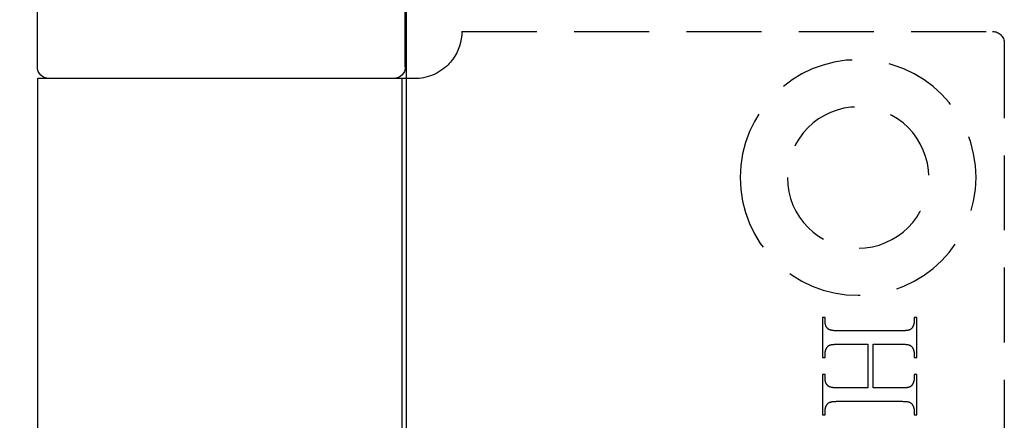
# Model space of a CAD drawing. Units: millimetres. Extents: x 8104 to 10401, y -737 to 909.
# Drawn here: x 10176 to 10218, y 25 to 42 of the extents above; entities that cross this region are included whole.
import ezdxf

# ---------------------------------------------------------------- set-up
doc = ezdxf.new("R2010")
doc.units = ezdxf.units.MM
doc.linetypes.add('HIDDEN', pattern=[9.525, 6.35, -3.175])
for name, color, linetype in [('Dims', 7, 'Continuous'), ('Door', 4, 'Continuous'), ('Gear', 7, 'Continuous')]:
    doc.layers.add(name, color=color, linetype=linetype)
doc.styles.get("Standard").update_dxf_attribs({"font": 'TAHOMA.TTF'})
doc.dimstyles.get("Standard").update_dxf_attribs({"dimtxt": 3, "dimasz": 3, "dimexe": 3, "dimexo": 1.5, "dimgap": 1, "dimtad": 1, "dimdec": 0, "dimlfac": 2, "dimzin": 0, "dimdsep": 46, "dimtxsty": 'Standard', "dimcen": 0.09, "dimadec": 0, "dimazin": 0, "dimtfac": 1, "dimtdec": 0, "dimtofl": 0, "dimtmove": 0, "dimatfit": 3, "dimfxl": 0, "dimtolj": 1, "dimtzin": 0, "dimarcsym": 0})

# ---------------------------------------------------------------- blocks, each defined once
blk = doc.blocks.new('SF4 Intermediate Hanger Set End')
at = {"color": 30}
for p, q in [((-7.8, -530.5), (-7.8, -526.5)), ((7.8, -530.5), (7.8, -526.5)), ((-8.2, -531), (-7.654, -531)), ((-7.654, -531), (7.8, -531)), ((-7.654, -531), (-7.654, -577)), ((7.8, -531), (7.8, -577))]:
    blk.add_line(p, q, dxfattribs=at)
at = {"color": 30, "linetype": 'HIDDEN', "ltscale": 0.5}
for p, q in [((-10.2, -529), (-32.7, -529)), ((-33.2, -529.5), (-33.2, -578.5)), ((-29.489, -542.846), (-29.489, -541.137)), ((-29.489, -541.137), (-29.381, -541.137)), ((-29.381, -541.137), (-29.381, -541.277)), ((-29.381, -541.277), (-29.381, -541.289)), ((-29.381, -541.289), (-29.381, -541.301)), ((-29.381, -541.301), (-29.38, -541.313)), ((-29.38, -541.313), (-29.379, -541.325)), ((-29.379, -541.325), (-29.378, -541.336)), ((-29.378, -541.336), (-29.377, -541.348)), ((-29.377, -541.348), (-29.375, -541.36)), ((-29.375, -541.36), (-29.373, -541.371)), ((-29.373, -541.371), (-29.371, -541.383)), ((-29.371, -541.383), (-29.369, -541.394)), ((-29.369, -541.394), (-29.366, -541.406)), ((-29.366, -541.406), (-29.363, -541.417)), ((-29.363, -541.417), (-29.36, -541.428)), ((-29.36, -541.428), (-29.357, -541.439)), ((-29.357, -541.439), (-29.353, -541.45)), ((-29.353, -541.45), (-29.349, -541.462)), ((-29.349, -541.462), (-29.345, -541.473)), ((-29.345, -541.473), (-29.341, -541.484)), ((-29.341, -541.484), (-29.336, -541.495)), ((-29.336, -541.495), (-29.331, -541.505)), ((-25.639, -541.506), (-25.633, -541.491)), ((-25.633, -541.491), (-25.627, -541.476)), ((-25.627, -541.476), (-25.622, -541.46)), ((-25.622, -541.46), (-25.617, -541.444)), ((-25.617, -541.444), (-25.613, -541.427)), ((-25.613, -541.427), (-25.609, -541.41)), ((-25.609, -541.41), (-25.606, -541.393)), ((-25.606, -541.393), (-25.603, -541.375)), ((-25.603, -541.375), (-25.601, -541.356)), ((-25.601, -541.356), (-25.599, -541.337)), ((-25.599, -541.337), (-25.598, -541.318)), ((-25.598, -541.318), (-25.597, -541.298)), ((-25.597, -541.277), (-25.597, -541.137)), ((-25.597, -541.137), (-25.489, -541.137)), ((-25.597, -541.298), (-25.597, -541.277)), ((-25.489, -541.137), (-25.489, -542.846)), ((-29.331, -541.505), (-29.326, -541.516)), ((-29.326, -541.516), (-29.321, -541.527)), ((-29.321, -541.527), (-29.315, -541.538)), ((-29.315, -541.538), (-29.309, -541.548)), ((-29.309, -541.548), (-29.305, -541.556)), ((-29.305, -541.556), (-29.3, -541.563)), ((-29.3, -541.563), (-29.296, -541.57)), ((-29.296, -541.57), (-29.291, -541.577)), ((-29.291, -541.577), (-29.287, -541.584)), ((-29.287, -541.584), (-29.282, -541.59)), ((-29.282, -541.59), (-29.277, -541.596)), ((-29.277, -541.596), (-29.272, -541.602)), ((-29.272, -541.602), (-29.267, -541.608)), ((-29.267, -541.608), (-29.262, -541.614)), ((-29.262, -541.614), (-29.257, -541.619)), ((-29.257, -541.619), (-29.252, -541.624)), ((-29.252, -541.624), (-29.247, -541.629)), ((-29.247, -541.629), (-29.242, -541.634)), ((-29.242, -541.634), (-29.236, -541.639)), ((-29.236, -541.639), (-29.231, -541.643)), ((-29.231, -541.643), (-29.225, -541.647)), ((-29.225, -541.647), (-29.22, -541.651)), ((-29.22, -541.651), (-29.214, -541.654)), ((-29.214, -541.654), (-29.208, -541.658)), ((-29.208, -541.658), (-29.203, -541.661)), ((-29.203, -541.661), (-29.197, -541.664)), ((-29.197, -541.664), (-29.191, -541.667)), ((-29.191, -541.667), (-29.185, -541.669)), ((-29.185, -541.669), (-29.177, -541.673)), ((-29.177, -541.673), (-29.167, -541.676)), ((-29.167, -541.676), (-29.157, -541.678)), ((-29.157, -541.678), (-29.147, -541.681)), ((-29.147, -541.681), (-29.135, -541.684)), ((-29.135, -541.684), (-29.123, -541.686)), ((-29.123, -541.686), (-29.11, -541.689)), ((-29.11, -541.689), (-29.096, -541.691)), ((-29.096, -541.691), (-29.082, -541.693)), ((-29.082, -541.693), (-29.067, -541.695)), ((-29.067, -541.695), (-29.051, -541.697)), ((-29.051, -541.697), (-29.035, -541.699)), ((-29.035, -541.699), (-29.017, -541.7)), ((-29.017, -541.7), (-29, -541.702)), ((-29, -541.702), (-28.981, -541.703)), ((-28.981, -541.703), (-28.961, -541.704)), ((-28.961, -541.704), (-28.941, -541.705)), ((-28.941, -541.705), (-28.92, -541.706)), ((-28.92, -541.706), (-28.899, -541.707)), ((-28.899, -541.707), (-28.876, -541.707)), ((-28.876, -541.707), (-28.853, -541.708)), ((-28.853, -541.708), (-28.83, -541.708)), ((-28.83, -541.708), (-28.805, -541.708)), ((-28.805, -541.708), (-28.78, -541.709)), ((-28.78, -541.709), (-26.198, -541.709)), ((-26.198, -541.709), (-26.168, -541.708)), ((-26.168, -541.708), (-26.14, -541.708)), ((-26.14, -541.708), (-26.112, -541.707)), ((-26.112, -541.707), (-26.085, -541.707)), ((-26.085, -541.707), (-26.059, -541.705)), ((-26.059, -541.705), (-26.033, -541.704)), ((-26.033, -541.704), (-26.009, -541.702)), ((-26.009, -541.702), (-25.986, -541.701)), ((-25.986, -541.701), (-25.964, -541.698)), ((-25.964, -541.698), (-25.942, -541.696)), ((-25.942, -541.696), (-25.922, -541.693)), ((-25.922, -541.693), (-25.902, -541.691)), ((-25.902, -541.691), (-25.884, -541.687)), ((-25.884, -541.687), (-25.866, -541.684)), ((-25.866, -541.684), (-25.849, -541.68)), ((-25.849, -541.68), (-25.834, -541.677)), ((-25.834, -541.677), (-25.819, -541.672)), ((-25.819, -541.672), (-25.805, -541.668)), ((-25.805, -541.668), (-25.792, -541.663)), ((-25.792, -541.663), (-25.78, -541.659)), ((-25.78, -541.659), (-25.768, -541.653)), ((-25.768, -541.653), (-25.758, -541.648)), ((-25.758, -541.648), (-25.749, -541.642)), ((-25.749, -541.642), (-25.741, -541.637)), ((-25.741, -541.637), (-25.729, -541.627)), ((-25.729, -541.627), (-25.718, -541.617)), ((-25.718, -541.617), (-25.707, -541.607)), ((-25.707, -541.607), (-25.697, -541.596)), ((-25.697, -541.596), (-25.687, -541.584)), ((-25.687, -541.584), (-25.678, -541.572)), ((-25.678, -541.572), (-25.669, -541.56)), ((-25.669, -541.56), (-25.661, -541.547)), ((-25.661, -541.547), (-25.653, -541.534)), ((-25.653, -541.534), (-25.646, -541.52)), ((-25.646, -541.52), (-25.639, -541.506)), ((-29.201, -542.323), (-29.215, -542.331)), ((-29.186, -542.316), (-29.201, -542.323)), ((-29.17, -542.31), (-29.186, -542.316)), ((-29.153, -542.304), (-29.17, -542.31)), ((-29.133, -542.299), (-29.153, -542.304)), ((-29.11, -542.294), (-29.133, -542.299)), ((-29.084, -542.29), (-29.11, -542.294)), ((-29.056, -542.286), (-29.084, -542.29)), ((-29.025, -542.283), (-29.056, -542.286)), ((-28.991, -542.28), (-29.025, -542.283)), ((-28.954, -542.278), (-28.991, -542.28)), ((-28.915, -542.276), (-28.954, -542.278)), ((-28.872, -542.275), (-28.915, -542.276)), ((-28.827, -542.274), (-28.872, -542.275)), ((-28.78, -542.274), (-28.827, -542.274)), ((-27.633, -542.274), (-28.78, -542.274)), ((-27.633, -544.133), (-27.633, -542.274)), ((-26.198, -542.274), (-27.414, -542.274)), ((-27.414, -542.274), (-27.414, -544.133)), ((-26.173, -542.274), (-26.198, -542.274)), ((-26.149, -542.274), (-26.173, -542.274)), ((-26.125, -542.274), (-26.149, -542.274)), ((-26.103, -542.275), (-26.125, -542.274)), ((-26.08, -542.276), (-26.103, -542.275)), ((-26.059, -542.276), (-26.08, -542.276)), ((-26.038, -542.277), (-26.059, -542.276)), ((-26.018, -542.278), (-26.038, -542.277)), ((-25.999, -542.279), (-26.018, -542.278)), ((-25.981, -542.281), (-25.999, -542.279)), ((-25.963, -542.282), (-25.981, -542.281)), ((-25.946, -542.284), (-25.963, -542.282)), ((-25.929, -542.285), (-25.946, -542.284)), ((-25.914, -542.287), (-25.929, -542.285)), ((-25.899, -542.289), (-25.914, -542.287)), ((-25.884, -542.291), (-25.899, -542.289)), ((-25.871, -542.294), (-25.884, -542.291)), ((-25.858, -542.296), (-25.871, -542.294)), ((-25.846, -542.298), (-25.858, -542.296)), ((-25.835, -542.301), (-25.846, -542.298)), ((-25.824, -542.304), (-25.835, -542.301)), ((-25.814, -542.307), (-25.824, -542.304)), ((-25.805, -542.31), (-25.814, -542.307)), ((-25.796, -542.313), (-25.805, -542.31)), ((-25.79, -542.316), (-25.796, -542.313)), ((-25.784, -542.318), (-25.79, -542.316)), ((-25.778, -542.321), (-25.784, -542.318)), ((-25.772, -542.325), (-25.778, -542.321)), ((-25.766, -542.328), (-25.772, -542.325)), ((-25.76, -542.332), (-25.766, -542.328)), ((-29.38, -542.667), (-29.381, -542.679)), ((-29.381, -542.679), (-29.381, -542.69)), ((-29.381, -542.69), (-29.381, -542.702)), ((-29.381, -542.702), (-29.381, -542.846)), ((-29.379, -542.656), (-29.38, -542.667)), ((-29.378, -542.644), (-29.379, -542.656)), ((-29.377, -542.633), (-29.378, -542.644)), ((-29.375, -542.621), (-29.377, -542.633)), ((-29.374, -542.61), (-29.375, -542.621)), ((-29.371, -542.598), (-29.374, -542.61)), ((-29.369, -542.587), (-29.371, -542.598)), ((-29.367, -542.576), (-29.369, -542.587)), ((-29.364, -542.565), (-29.367, -542.576)), ((-29.361, -542.554), (-29.364, -542.565)), ((-29.358, -542.542), (-29.361, -542.554)), ((-29.354, -542.531), (-29.358, -542.542)), ((-29.351, -542.52), (-29.354, -542.531)), ((-29.347, -542.509), (-29.351, -542.52)), ((-29.343, -542.499), (-29.347, -542.509)), ((-29.338, -542.488), (-29.343, -542.499)), ((-29.333, -542.477), (-29.338, -542.488)), ((-29.329, -542.466), (-29.333, -542.477)), ((-29.323, -542.455), (-29.329, -542.466)), ((-29.318, -542.445), (-29.323, -542.455)), ((-29.313, -542.434), (-29.318, -542.445)), ((-29.305, -542.42), (-29.313, -542.434)), ((-29.296, -542.406), (-29.305, -542.42)), ((-29.286, -542.393), (-29.296, -542.406)), ((-29.276, -542.381), (-29.286, -542.393)), ((-29.266, -542.37), (-29.276, -542.381)), ((-29.254, -542.359), (-29.266, -542.37)), ((-29.242, -542.349), (-29.254, -542.359)), ((-29.229, -542.34), (-29.242, -542.349)), ((-29.215, -542.331), (-29.229, -542.34)), ((-25.754, -542.336), (-25.76, -542.332)), ((-25.749, -542.34), (-25.754, -542.336)), ((-25.743, -542.344), (-25.749, -542.34)), ((-25.737, -542.348), (-25.743, -542.344)), ((-25.732, -542.353), (-25.737, -542.348)), ((-25.727, -542.358), (-25.732, -542.353)), ((-25.721, -542.363), (-25.727, -542.358)), ((-25.716, -542.369), (-25.721, -542.363)), ((-25.711, -542.374), (-25.716, -542.369)), ((-25.706, -542.38), (-25.711, -542.374)), ((-25.701, -542.386), (-25.706, -542.38)), ((-25.696, -542.392), (-25.701, -542.386)), ((-25.691, -542.399), (-25.696, -542.392)), ((-25.687, -542.405), (-25.691, -542.399)), ((-25.682, -542.412), (-25.687, -542.405)), ((-25.678, -542.419), (-25.682, -542.412)), ((-25.673, -542.426), (-25.678, -542.419)), ((-25.669, -542.434), (-25.673, -542.426)), ((-25.663, -542.445), (-25.669, -542.434)), ((-25.657, -542.455), (-25.663, -542.445)), ((-25.652, -542.466), (-25.657, -542.455)), ((-25.647, -542.477), (-25.652, -542.466)), ((-25.642, -542.488), (-25.647, -542.477)), ((-25.637, -542.499), (-25.642, -542.488)), ((-25.633, -542.509), (-25.637, -542.499)), ((-25.629, -542.52), (-25.633, -542.509)), ((-25.625, -542.531), (-25.629, -542.52)), ((-25.621, -542.542), (-25.625, -542.531)), ((-25.618, -542.554), (-25.621, -542.542)), ((-25.615, -542.565), (-25.618, -542.554)), ((-25.612, -542.576), (-25.615, -542.565)), ((-25.609, -542.587), (-25.612, -542.576)), ((-25.607, -542.598), (-25.609, -542.587)), ((-25.605, -542.61), (-25.607, -542.598)), ((-25.603, -542.621), (-25.605, -542.61)), ((-25.601, -542.633), (-25.603, -542.621)), ((-25.6, -542.644), (-25.601, -542.633)), ((-25.599, -542.656), (-25.6, -542.644)), ((-25.598, -542.667), (-25.599, -542.656)), ((-25.597, -542.679), (-25.598, -542.667)), ((-25.597, -542.69), (-25.597, -542.679)), ((-25.597, -542.702), (-25.597, -542.69)), ((-25.597, -542.846), (-25.597, -542.702)), ((-29.381, -542.846), (-29.489, -542.846)), ((-25.489, -542.846), (-25.597, -542.846)), ((-29.489, -545.271), (-29.489, -543.561)), ((-29.489, -543.561), (-29.381, -543.561)), ((-29.381, -543.561), (-29.381, -543.702)), ((-25.597, -543.702), (-25.597, -543.561)), ((-25.597, -543.561), (-25.489, -543.561)), ((-25.489, -543.561), (-25.489, -545.271)), ((-29.381, -543.702), (-29.381, -543.714)), ((-29.381, -543.714), (-29.381, -543.726)), ((-29.381, -543.726), (-29.38, -543.738)), ((-29.38, -543.738), (-29.379, -543.749)), ((-29.379, -543.749), (-29.378, -543.761)), ((-29.378, -543.761), (-29.377, -543.773)), ((-29.377, -543.773), (-29.375, -543.784)), ((-29.375, -543.784), (-29.373, -543.796)), ((-29.373, -543.796), (-29.371, -543.807)), ((-29.371, -543.807), (-29.369, -543.818)), ((-29.369, -543.818), (-29.366, -543.83)), ((-29.366, -543.83), (-29.363, -543.841)), ((-29.363, -543.841), (-29.36, -543.852)), ((-29.36, -543.852), (-29.357, -543.863)), ((-29.357, -543.863), (-29.353, -543.874)), ((-29.353, -543.874), (-29.349, -543.885)), ((-29.349, -543.885), (-29.345, -543.896)), ((-29.345, -543.896), (-29.341, -543.907)), ((-29.341, -543.907), (-29.336, -543.917)), ((-29.336, -543.917), (-29.331, -543.928)), ((-29.331, -543.928), (-29.326, -543.939)), ((-29.326, -543.939), (-29.321, -543.949)), ((-29.321, -543.949), (-29.315, -543.96)), ((-29.315, -543.96), (-29.309, -543.97)), ((-29.309, -543.97), (-29.305, -543.978)), ((-29.305, -543.978), (-29.3, -543.985)), ((-29.3, -543.985), (-29.296, -543.993)), ((-29.296, -543.993), (-29.291, -544)), ((-29.291, -544), (-29.287, -544.007)), ((-25.687, -544.006), (-25.678, -543.994)), ((-25.678, -543.994), (-25.669, -543.982)), ((-25.669, -543.982), (-25.661, -543.969)), ((-25.661, -543.969), (-25.653, -543.956)), ((-25.653, -543.956), (-25.646, -543.942)), ((-25.646, -543.942), (-25.639, -543.928)), ((-25.639, -543.928), (-25.633, -543.914)), ((-25.633, -543.914), (-25.627, -543.899)), ((-25.627, -543.899), (-25.622, -543.883)), ((-25.622, -543.883), (-25.617, -543.867)), ((-25.617, -543.867), (-25.613, -543.85)), ((-25.613, -543.85), (-25.609, -543.834)), ((-25.609, -543.834), (-25.606, -543.816)), ((-25.606, -543.816), (-25.603, -543.798)), ((-25.603, -543.798), (-25.601, -543.78)), ((-25.601, -543.78), (-25.599, -543.761)), ((-25.599, -543.761), (-25.598, -543.742)), ((-25.598, -543.742), (-25.597, -543.722)), ((-25.597, -543.722), (-25.597, -543.702)), ((-29.287, -544.007), (-29.282, -544.013)), ((-29.282, -544.013), (-29.277, -544.02)), ((-29.277, -544.02), (-29.272, -544.026)), ((-29.272, -544.026), (-29.267, -544.032)), ((-29.267, -544.032), (-29.262, -544.038)), ((-29.262, -544.038), (-29.257, -544.043)), ((-29.257, -544.043), (-29.252, -544.048)), ((-29.252, -544.048), (-29.247, -544.053)), ((-29.247, -544.053), (-29.242, -544.058)), ((-29.242, -544.058), (-29.236, -544.063)), ((-29.236, -544.063), (-29.231, -544.067)), ((-29.231, -544.067), (-29.225, -544.071)), ((-29.225, -544.071), (-29.22, -544.075)), ((-29.22, -544.075), (-29.214, -544.079)), ((-29.214, -544.079), (-29.208, -544.083)), ((-29.208, -544.083), (-29.203, -544.086)), ((-29.203, -544.086), (-29.197, -544.089)), ((-29.197, -544.089), (-29.191, -544.092)), ((-29.191, -544.092), (-29.185, -544.094)), ((-29.185, -544.094), (-29.177, -544.097)), ((-29.177, -544.097), (-29.167, -544.1)), ((-29.167, -544.1), (-29.157, -544.103)), ((-29.157, -544.103), (-29.147, -544.106)), ((-29.147, -544.106), (-29.135, -544.109)), ((-29.135, -544.109), (-29.123, -544.111)), ((-29.123, -544.111), (-29.11, -544.114)), ((-29.11, -544.114), (-29.096, -544.116)), ((-29.096, -544.116), (-29.082, -544.118)), ((-29.082, -544.118), (-29.067, -544.12)), ((-29.067, -544.12), (-29.051, -544.122)), ((-29.051, -544.122), (-29.035, -544.124)), ((-29.035, -544.124), (-29.017, -544.125)), ((-29.017, -544.125), (-29, -544.127)), ((-29, -544.127), (-28.981, -544.128)), ((-28.981, -544.128), (-28.961, -544.129)), ((-28.961, -544.129), (-28.941, -544.13)), ((-28.941, -544.13), (-28.92, -544.131)), ((-28.92, -544.131), (-28.899, -544.132)), ((-28.899, -544.132), (-28.876, -544.132)), ((-28.876, -544.132), (-28.853, -544.133)), ((-28.853, -544.133), (-28.83, -544.133)), ((-28.83, -544.133), (-28.805, -544.133)), ((-28.805, -544.133), (-28.78, -544.133)), ((-28.78, -544.133), (-27.633, -544.133)), ((-27.414, -544.133), (-26.198, -544.133)), ((-26.198, -544.133), (-26.168, -544.133)), ((-26.168, -544.133), (-26.14, -544.133)), ((-26.14, -544.133), (-26.112, -544.132)), ((-26.112, -544.132), (-26.085, -544.131)), ((-26.085, -544.131), (-26.059, -544.13)), ((-26.059, -544.13), (-26.033, -544.129)), ((-26.033, -544.129), (-26.009, -544.127)), ((-26.009, -544.127), (-25.986, -544.125)), ((-25.986, -544.125), (-25.964, -544.123)), ((-25.964, -544.123), (-25.942, -544.12)), ((-25.942, -544.12), (-25.922, -544.118)), ((-25.922, -544.118), (-25.902, -544.115)), ((-25.902, -544.115), (-25.884, -544.111)), ((-25.884, -544.111), (-25.866, -544.108)), ((-25.866, -544.108), (-25.849, -544.104)), ((-25.849, -544.104), (-25.834, -544.1)), ((-25.834, -544.1), (-25.819, -544.096)), ((-25.819, -544.096), (-25.805, -544.091)), ((-25.805, -544.091), (-25.792, -544.086)), ((-25.792, -544.086), (-25.78, -544.081)), ((-25.78, -544.081), (-25.768, -544.076)), ((-25.768, -544.076), (-25.758, -544.07)), ((-25.758, -544.07), (-25.749, -544.064)), ((-25.749, -544.064), (-25.741, -544.058)), ((-25.741, -544.058), (-25.729, -544.049)), ((-25.729, -544.049), (-25.718, -544.039)), ((-25.718, -544.039), (-25.707, -544.028)), ((-25.707, -544.028), (-25.697, -544.017)), ((-25.697, -544.017), (-25.687, -544.006)), ((-29.296, -544.832), (-29.305, -544.847)), ((-29.286, -544.819), (-29.296, -544.832)), ((-29.276, -544.806), (-29.286, -544.819)), ((-29.266, -544.794), (-29.276, -544.806)), ((-29.254, -544.782), (-29.266, -544.794)), ((-29.242, -544.772), (-29.254, -544.782)), ((-29.229, -544.763), (-29.242, -544.772)), ((-29.215, -544.754), (-29.229, -544.763)), ((-29.201, -544.746), (-29.215, -544.754)), ((-29.186, -544.739), (-29.201, -544.746)), ((-29.17, -544.733), (-29.186, -544.739)), ((-29.153, -544.728), (-29.17, -544.733)), ((-29.133, -544.723), (-29.153, -544.728)), ((-29.11, -544.718), (-29.133, -544.723)), ((-29.084, -544.714), (-29.11, -544.718)), ((-29.056, -544.71), (-29.084, -544.714)), ((-29.025, -544.707), (-29.056, -544.71)), ((-28.991, -544.705), (-29.025, -544.707)), ((-28.954, -544.703), (-28.991, -544.705)), ((-28.915, -544.701), (-28.954, -544.703)), ((-28.872, -544.7), (-28.915, -544.701)), ((-28.827, -544.699), (-28.872, -544.7)), ((-28.78, -544.699), (-28.827, -544.699)), ((-26.198, -544.699), (-28.78, -544.699)), ((-26.173, -544.699), (-26.198, -544.699)), ((-26.149, -544.699), (-26.173, -544.699)), ((-26.125, -544.699), (-26.149, -544.699)), ((-26.103, -544.7), (-26.125, -544.699)), ((-26.08, -544.7), (-26.103, -544.7)), ((-26.059, -544.701), (-26.08, -544.7)), ((-26.038, -544.702), (-26.059, -544.701)), ((-26.018, -544.703), (-26.038, -544.702)), ((-25.999, -544.704), (-26.018, -544.703)), ((-25.981, -544.706), (-25.999, -544.704)), ((-25.963, -544.707), (-25.981, -544.706)), ((-25.946, -544.709), (-25.963, -544.707)), ((-25.929, -544.71), (-25.946, -544.709)), ((-25.914, -544.712), (-25.929, -544.71)), ((-25.899, -544.714), (-25.914, -544.712)), ((-25.884, -544.716), (-25.899, -544.714)), ((-25.871, -544.718), (-25.884, -544.716)), ((-25.858, -544.721), (-25.871, -544.718)), ((-25.846, -544.723), (-25.858, -544.721)), ((-25.835, -544.726), (-25.846, -544.723)), ((-25.824, -544.729), (-25.835, -544.726)), ((-25.814, -544.732), (-25.824, -544.729)), ((-25.805, -544.735), (-25.814, -544.732)), ((-25.796, -544.738), (-25.805, -544.735)), ((-25.79, -544.74), (-25.796, -544.738)), ((-25.784, -544.743), (-25.79, -544.74)), ((-25.778, -544.746), (-25.784, -544.743)), ((-25.772, -544.749), (-25.778, -544.746)), ((-25.766, -544.753), (-25.772, -544.749)), ((-25.76, -544.757), (-25.766, -544.753)), ((-25.754, -544.76), (-25.76, -544.757)), ((-25.749, -544.764), (-25.754, -544.76)), ((-25.743, -544.769), (-25.749, -544.764)), ((-25.737, -544.773), (-25.743, -544.769)), ((-25.732, -544.778), (-25.737, -544.773)), ((-25.727, -544.783), (-25.732, -544.778)), ((-25.721, -544.788), (-25.727, -544.783)), ((-25.716, -544.793), (-25.721, -544.788)), ((-25.711, -544.799), (-25.716, -544.793)), ((-25.706, -544.805), (-25.711, -544.799)), ((-25.701, -544.811), (-25.706, -544.805)), ((-25.696, -544.817), (-25.701, -544.811)), ((-25.691, -544.823), (-25.696, -544.817)), ((-25.687, -544.83), (-25.691, -544.823)), ((-25.682, -544.837), (-25.687, -544.83)), ((-29.38, -545.094), (-29.381, -545.106)), ((-29.381, -545.106), (-29.381, -545.118)), ((-29.381, -545.118), (-29.381, -545.13)), ((-29.381, -545.13), (-29.381, -545.271)), ((-29.379, -545.083), (-29.38, -545.094)), ((-29.378, -545.071), (-29.379, -545.083)), ((-29.377, -545.059), (-29.378, -545.071)), ((-29.375, -545.048), (-29.377, -545.059)), ((-29.374, -545.036), (-29.375, -545.048)), ((-29.371, -545.025), (-29.374, -545.036)), ((-29.369, -545.014), (-29.371, -545.025)), ((-29.367, -545.002), (-29.369, -545.014)), ((-29.364, -544.991), (-29.367, -545.002)), ((-29.361, -544.98), (-29.364, -544.991)), ((-29.358, -544.969), (-29.361, -544.98)), ((-29.354, -544.958), (-29.358, -544.969)), ((-29.351, -544.947), (-29.354, -544.958)), ((-29.347, -544.936), (-29.351, -544.947)), ((-29.343, -544.925), (-29.347, -544.936)), ((-29.338, -544.915), (-29.343, -544.925)), ((-29.333, -544.904), (-29.338, -544.915)), ((-29.329, -544.893), (-29.333, -544.904)), ((-29.323, -544.883), (-29.329, -544.893)), ((-29.318, -544.872), (-29.323, -544.883)), ((-29.313, -544.862), (-29.318, -544.872)), ((-29.305, -544.847), (-29.313, -544.862)), ((-25.678, -544.844), (-25.682, -544.837)), ((-25.673, -544.851), (-25.678, -544.844)), ((-25.669, -544.859), (-25.673, -544.851)), ((-25.663, -544.869), (-25.669, -544.859)), ((-25.657, -544.88), (-25.663, -544.869)), ((-25.652, -544.891), (-25.657, -544.88)), ((-25.647, -544.902), (-25.652, -544.891)), ((-25.642, -544.913), (-25.647, -544.902)), ((-25.637, -544.924), (-25.642, -544.913)), ((-25.633, -544.935), (-25.637, -544.924)), ((-25.629, -544.946), (-25.633, -544.935)), ((-25.625, -544.957), (-25.629, -544.946)), ((-25.621, -544.968), (-25.625, -544.957)), ((-25.618, -544.979), (-25.621, -544.968)), ((-25.615, -544.99), (-25.618, -544.979)), ((-25.612, -545.002), (-25.615, -544.99)), ((-25.609, -545.013), (-25.612, -545.002)), ((-25.607, -545.025), (-25.609, -545.013)), ((-25.605, -545.036), (-25.607, -545.025)), ((-25.603, -545.048), (-25.605, -545.036)), ((-25.601, -545.059), (-25.603, -545.048)), ((-25.6, -545.071), (-25.601, -545.059)), ((-25.599, -545.083), (-25.6, -545.071)), ((-25.598, -545.094), (-25.599, -545.083)), ((-25.597, -545.106), (-25.598, -545.094)), ((-25.597, -545.118), (-25.597, -545.106)), ((-25.597, -545.13), (-25.597, -545.118)), ((-25.597, -545.271), (-25.597, -545.13)), ((-29.381, -545.271), (-29.489, -545.271)), ((-25.489, -545.271), (-25.597, -545.271))]:
    blk.add_line(p, q, dxfattribs=at)
for radius in [5, 3]:
    blk.add_circle((-27, -535.2), radius, dxfattribs=at)
blk.add_arc((-32.7, -529.5), 0.5, 90, 180, dxfattribs=at)
at = {"color": 30, "ltscale": 1.19639}
blk.add_arc((-8.2, -529), 2, 180, 216.0094, dxfattribs=at)
at = {"color": 30}
for centre, start, end in [((-7.3, -530.5), 180, 270), ((7.3, -530.5), 270, 0)]:
    blk.add_arc(centre, 0.5, start, end, dxfattribs=at)
at = {"color": 30, "ltscale": 0.015283}
blk.add_open_spline([(-9.818, -530.176), (-9.815, -530.18), (-9.811, -530.185), (-9.808, -530.189)], degree=3, dxfattribs=at)
at = {"color": 30}
blk.add_open_spline([(-9.808, -530.189), (-9.748, -530.271), (-9.681, -530.347), (-9.432, -530.596), (-9.204, -530.75), (-8.71, -530.952), (-8.445, -531), (-8.2, -531)], degree=3, knots=[0.121605, 0.121605, 0.121605, 0.121605, 0.1510667, 0.1510667, 0.227292, 0.227292, 0.3035172, 0.3035172, 0.3035172, 0.3035172], dxfattribs=at)
blk = doc.blocks.new('*D53')
at = {"layer": 'Defpoints', "color": 0}
for p in [(10184.826, 115.662), (10184.826, 72.873), (10192.676, -54.127)]:
    blk.add_point(p, dxfattribs=at)
at = {"layer": 'Dims', "color": 0, "lineweight": -2}
for p, q in [((10184.826, 74.373), (10184.826, 118.662)), ((10172.826, 115.662), (10144.311, 115.662)), ((10204.676, 115.662), (10216.676, 115.662))]:
    blk.add_line(p, q, dxfattribs=at)
at = {"layer": 'Dims', "color": 0}
for points in [[(10172.826, 117.662), (10172.826, 113.662), (10184.826, 115.662)], [(10204.676, 117.662), (10204.676, 113.662), (10192.676, 115.662)]]:
    blk.add_solid(points, dxfattribs=at)
at = {"layer": 'Dims', "color": 0, "insert": (10152.569, 125.89), "char_height": 10, "attachment_point": 5}
blk.add_mtext('\\A1;8', dxfattribs=at)

msp = doc.modelspace()

# ---------------------------------------------------------------- linework, layer by layer
at = {"layer": 'Door'}
msp.add_line((10192.676, -54.127), (10192.676, 696.873), dxfattribs=at)

# ---------------------------------------------------------------- block references
at = {"layer": 'Gear', "color": 3, "xscale": -1}
msp.add_blockref('SF4 Intermediate Hanger Set End', (10184.826, 570.373), dxfattribs=at)

# ---------------------------------------------------------------- dimensions: what is measured, and where the dimension line sits
at = {"layer": 'Dims'}
dim = msp.add_linear_dim(base=(10184.826, 115.662), p1=(10192.676, -54.127), p2=(10184.826, 72.873), angle=180, dimstyle='Standard', override={"dimtxt": 10, "dimasz": 12, "dimgap": 5, "dimlfac": 1, "dimse1": 1}, dxfattribs=at)
dim.commit()
dim.dimension.update_dxf_attribs({"geometry": '*D53', "text_midpoint": (10152.569, 125.89)})

doc.saveas('drawing.dxf')
